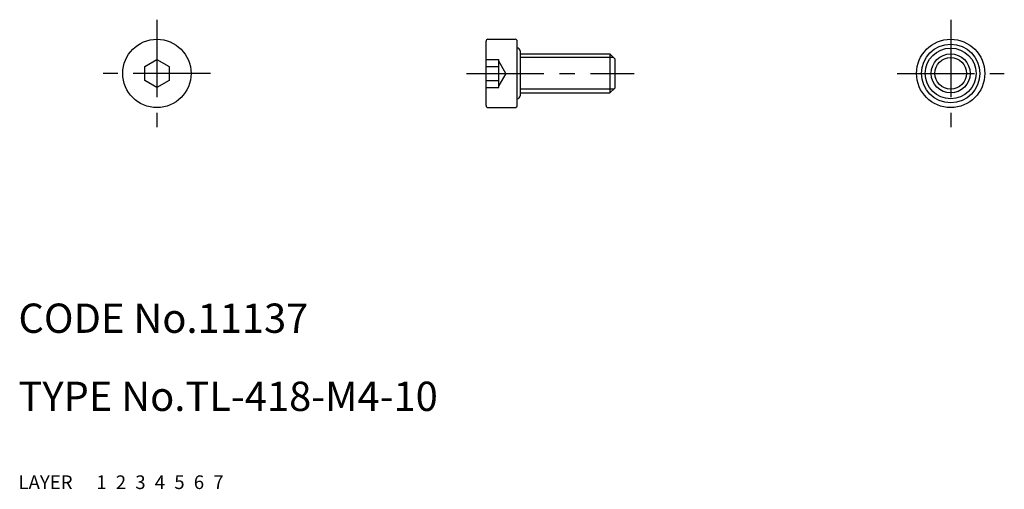
# Model space of a CAD drawing. Extents: x 10 to 111, y 10 to 58.
import ezdxf

# ---------------------------------------------------------------- set-up
doc = ezdxf.new("R2010")
doc.units = 0
for name, pattern in [('CENTER', [50.8, 31.75, -6.35, 6.35, -6.35]), ('DASHED', [19.05, 12.7, -6.35]), ('PHANTOM', [63.5, 31.75, -6.35, 6.35, -6.35, 6.35, -6.35])]:
    doc.linetypes.add(name, pattern=pattern)
for name, color, linetype in [('1', 7, 'CONTINUOUS'), ('2', 4, 'CONTINUOUS'), ('3', 2, 'DASHED'), ('4', 1, 'CENTER'), ('5', 6, 'PHANTOM'), ('6', 5, 'CONTINUOUS'), ('7', 3, 'CONTINUOUS')]:
    doc.layers.add(name, color=color, linetype=linetype)
doc.styles.get("Standard").update_dxf_attribs({"font": 'simplex.shx'})

msp = doc.modelspace()

# ---------------------------------------------------------------- linework, layer by layer
at = {"layer": '1', "linetype": 'Continuous', "ltscale": 0.25}
for p, q in [((57.95, 49.28), (57.95, 55.88)), ((58.15, 56.08), (60.95, 56.08)), ((61.15, 49.28), (61.15, 55.88)), ((61.45, 54.88), (61.45, 50.28)), ((61.45, 54.58), (70.65, 54.58)), ((70.65, 54.58), (71.15, 54.08)), ((70.65, 54.58), (70.65, 50.58)), ((22.95, 53.3), (24.2, 54.02)), ((24.2, 54.02), (25.45, 53.3)), ((71.15, 54.08), (71.15, 51.08)), ((22.95, 51.86), (22.95, 53.3)), ((25.45, 53.3), (25.45, 51.86)), ((24.2, 51.14), (22.95, 51.86)), ((25.45, 51.86), (24.2, 51.14)), ((61.45, 50.58), (70.65, 50.58)), ((70.65, 50.58), (71.15, 51.08)), ((58.15, 49.08), (60.95, 49.08))]:
    msp.add_line(p, q, dxfattribs=at)
for centre, radius in [((24.2, 52.58), 3.5), ((105.6, 52.58), 3.5), ((105.6, 52.58), 3), ((105.6, 52.58), 2.6), ((105.6, 52.58), 2)]:
    msp.add_circle(centre, radius, dxfattribs=at)
for centre, radius, start, end in [((58.15, 55.88), 0.2, 90, 180), ((60.95, 55.88), 0.2, 0, 90), ((61.15, 54.88), 0.3, 0, 90), ((61.15, 50.28), 0.3, 270, 0), ((58.15, 49.28), 0.2, 180, 270), ((60.95, 49.28), 0.2, 270, 0)]:
    msp.add_arc(centre, radius, start, end, dxfattribs=at)
at = {"layer": '2', "linetype": 'Continuous', "ltscale": 0.25}
for p, q in [((71.03, 54.2), (61.45, 54.2)), ((71.03, 50.96), (61.45, 50.96))]:
    msp.add_line(p, q, dxfattribs=at)
msp.add_circle((105.6, 52.58), 1.62, dxfattribs=at)
at = {"layer": '3', "linetype": 'DASHED', "ltscale": 0.25}
for p, q in [((57.95, 54.02), (59.25, 54.02)), ((59.25, 51.14), (59.25, 54.02)), ((59.97, 52.58), (59.25, 53.83)), ((57.95, 53.3), (59.25, 53.3)), ((59.97, 52.58), (59.25, 51.33)), ((57.95, 51.86), (59.25, 51.86)), ((57.95, 51.14), (59.25, 51.14))]:
    msp.add_line(p, q, dxfattribs=at)
at = {"layer": '4', "linetype": 'CENTER', "ltscale": 0.25}
for p, q in [((24.2, 58.08), (24.2, 47.08)), ((105.6, 58.08), (105.6, 47.08)), ((29.7, 52.58), (18.7, 52.58)), ((55.95, 52.58), (73.15, 52.58)), ((100.1, 52.58), (111.1, 52.58))]:
    msp.add_line(p, q, dxfattribs=at)

# ---------------------------------------------------------------- texts
at = {"layer": '1', "linetype": 'Continuous', "ltscale": 0.25}
for s, p in [('LAYER', (10, 10)), ('1', (17.98, 10))]:
    msp.add_text(s, height=1.4, dxfattribs=at).set_placement(p)
at = {"layer": '2', "linetype": 'Continuous', "ltscale": 0.25}
msp.add_text('2', height=1.4, dxfattribs=at).set_placement((19.98, 10))
at = {"layer": '3', "linetype": 'DASHED', "ltscale": 0.25}
msp.add_text('3', height=1.4, dxfattribs=at).set_placement((21.98, 10))
at = {"layer": '4', "linetype": 'CENTER', "ltscale": 0.25}
msp.add_text('4', height=1.4, dxfattribs=at).set_placement((23.98, 10))
at = {"layer": '5', "linetype": 'PHANTOM', "ltscale": 0.25}
msp.add_text('5', height=1.4, dxfattribs=at).set_placement((25.98, 10))
at = {"layer": '6', "linetype": 'Continuous', "ltscale": 0.25}
msp.add_text('6', height=1.4, dxfattribs=at).set_placement((27.98, 10))
at = {"layer": '7', "linetype": 'Continuous', "ltscale": 0.25}
for s, height, p in [('CODE No.11137', 3, (10, 26)), ('TYPE No.TL-418-M4-10', 3, (10, 18)), ('7', 1.4, (29.98, 10))]:
    msp.add_text(s, height=height, dxfattribs=at).set_placement(p)

doc.saveas('drawing.dxf')
